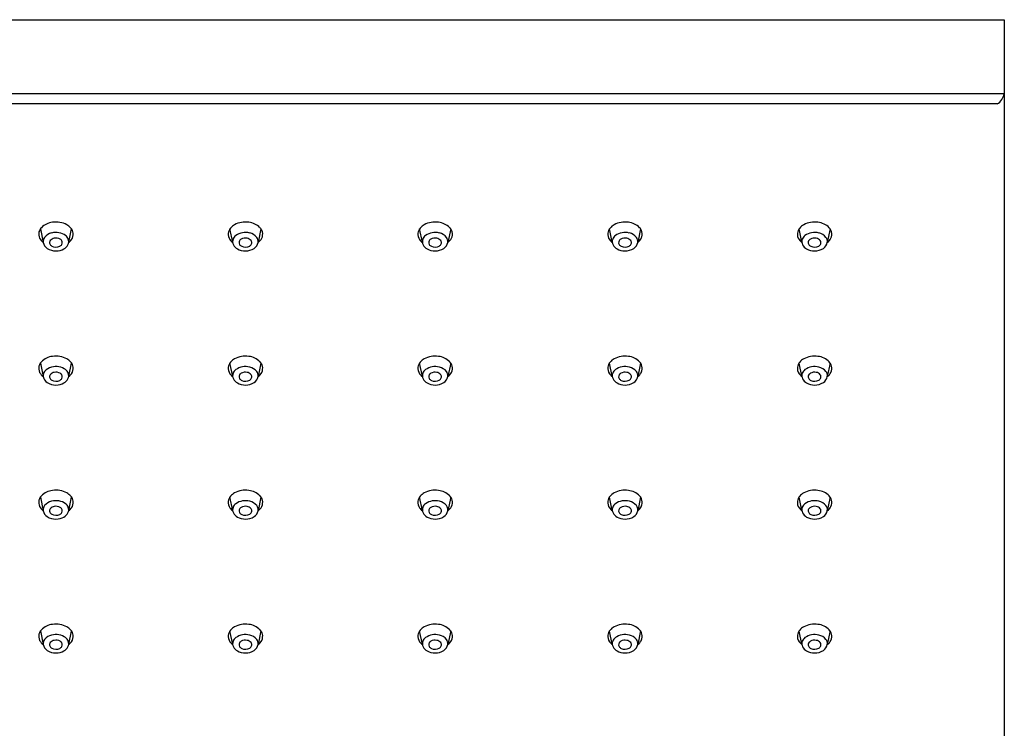
# Model space of a CAD drawing. Units: inches. Extents: x 5.16 to 13.15, y -7.58 to -1.61.
# Drawn here: x 9 to 13.15, y -4.6 to -1.61 of the extents above; entities that cross this region are included whole.
import ezdxf

# ---------------------------------------------------------------- set-up
doc = ezdxf.new("R2010")
doc.units = ezdxf.units.IN
doc.header["$LTSCALE"] = 0.64311
doc.header["$MEASUREMENT"] = 0
doc.layers.get('0').update_dxf_attribs({"linetype": 'CONTINUOUS'})
doc.layers.get('Defpoints').update_dxf_attribs({"linetype": 'CONTINUOUS'})
doc.styles.get("Standard").update_dxf_attribs({"font": 'txt', "width": 0.8})

msp = doc.modelspace()

# ---------------------------------------------------------------- linework, layer by layer
for p, q in [((5.1569, -1.6086), (13.1491, -1.6086)), ((13.1491, -1.6086), (13.1491, -7.5815)), ((13.1491, -1.9215), (5.1569, -1.9215)), ((13.1192, -1.9638), (5.1869, -1.9638)), ((9.0882, -2.4905), (9.1002, -2.5476)), ((9.2074, -2.5463), (9.2195, -2.4905)), ((9.8984, -2.5463), (9.8864, -2.4905)), ((10.0176, -2.4905), (10.0056, -2.5476)), ((10.6975, -2.5463), (10.6854, -2.4905)), ((10.8167, -2.4905), (10.8047, -2.5476)), ((11.4975, -2.5463), (11.4855, -2.4905)), ((11.6168, -2.4905), (11.6048, -2.5476)), ((12.2963, -2.5463), (12.2842, -2.4905)), ((12.4155, -2.4905), (12.4035, -2.5476)), ((9.0882, -3.0556), (9.1002, -3.1127)), ((9.2074, -3.1114), (9.2195, -3.0556)), ((9.8984, -3.1114), (9.8864, -3.0556)), ((10.0176, -3.0556), (10.0056, -3.1127)), ((10.6975, -3.1114), (10.6854, -3.0556)), ((10.8167, -3.0556), (10.8047, -3.1127)), ((11.4975, -3.1114), (11.4855, -3.0556)), ((11.6168, -3.0556), (11.6048, -3.1127)), ((12.2963, -3.1114), (12.2842, -3.0556)), ((12.4155, -3.0556), (12.4035, -3.1127)), ((9.0882, -3.6207), (9.1002, -3.6778)), ((9.2074, -3.6765), (9.2195, -3.6208)), ((9.8984, -3.6765), (9.8864, -3.6208)), ((10.0176, -3.6207), (10.0056, -3.6778)), ((10.6975, -3.6765), (10.6854, -3.6208)), ((10.8167, -3.6207), (10.8047, -3.6778)), ((11.4975, -3.6765), (11.4855, -3.6208)), ((11.6168, -3.6207), (11.6048, -3.6778)), ((12.2963, -3.6765), (12.2842, -3.6208)), ((12.4155, -3.6207), (12.4035, -3.6778)), ((9.0882, -4.1849), (9.1002, -4.2421)), ((9.2074, -4.2408), (9.2195, -4.185)), ((9.8984, -4.2408), (9.8864, -4.185)), ((10.0176, -4.1849), (10.0056, -4.2421)), ((10.6975, -4.2408), (10.6854, -4.185)), ((10.8167, -4.1849), (10.8047, -4.2421)), ((11.4975, -4.2408), (11.4855, -4.185)), ((11.6168, -4.1849), (11.6048, -4.2421)), ((12.2963, -4.2408), (12.2842, -4.185)), ((12.4155, -4.1849), (12.4035, -4.2421))]:
    msp.add_line(p, q)
for centre, radius, start, end in [((13.0812, -1.9052), 0.0698, 302.9463, 346.5249), ((9.1245, -2.515), 0.0438, 137.0346, 164.4485), ((9.1484, -2.5408), 0.0789, 96.4645, 135.199), ((9.1538, -2.558), 0.0966, 61.6197, 98.5107), ((9.1691, -2.5275), 0.0626, 40.9102, 60.6288), ((9.184, -2.5145), 0.0428, 8.5372, 40.8276), ((9.9218, -2.5145), 0.0428, 139.1724, 171.4628), ((9.9368, -2.5275), 0.0626, 119.3712, 139.0898), ((9.952, -2.558), 0.0966, 81.4893, 118.3803), ((9.9574, -2.5408), 0.0789, 44.801, 83.5355), ((9.9814, -2.515), 0.0438, 15.5515, 42.9654), ((10.7209, -2.5145), 0.0428, 139.1724, 171.4628), ((10.7358, -2.5275), 0.0626, 119.3712, 139.0898), ((10.7511, -2.558), 0.0966, 81.4893, 118.3803), ((10.7565, -2.5408), 0.0789, 44.801, 83.5355), ((10.7804, -2.515), 0.0438, 15.5515, 42.9654), ((11.521, -2.5145), 0.0428, 139.1724, 171.4628), ((11.5359, -2.5275), 0.0626, 119.3712, 139.0898), ((11.5511, -2.558), 0.0966, 81.4893, 118.3803), ((11.5566, -2.5408), 0.0789, 44.801, 83.5355), ((11.5805, -2.515), 0.0438, 15.5515, 42.9654), ((12.3197, -2.5145), 0.0428, 139.1724, 171.4628), ((12.3346, -2.5275), 0.0626, 119.3712, 139.0898), ((12.3498, -2.558), 0.0966, 81.4893, 118.3803), ((12.3553, -2.5408), 0.0789, 44.801, 83.5355), ((12.3792, -2.515), 0.0438, 15.5515, 42.9654), ((9.1174, -2.513), 0.0364, 164.4485, 207.4388), ((9.132, -2.5054), 0.0529, 207.4388, 233.0688), ((9.1292, -2.5437), 0.0292, 142.6776, 187.6362), ((9.1471, -2.5593), 0.053, 102.5167, 141.0665), ((9.1504, -2.5558), 0.0262, 97.8569, 141.649), ((9.1533, -2.5768), 0.0714, 54.8332, 104.2949), ((9.1538, -2.5649), 0.0358, 60.7874, 101.2532), ((9.1765, -2.5438), 0.0311, 19.7157, 54.8332), ((9.1878, -2.5128), 0.0388, 324.0144, 6.8745), ((9.918, -2.5128), 0.0388, 173.1255, 215.9856), ((9.9293, -2.5438), 0.0311, 125.1668, 160.2843), ((9.9525, -2.5768), 0.0714, 75.7051, 125.1668), ((9.952, -2.5649), 0.0358, 78.7468, 119.2126), ((9.9554, -2.5558), 0.0262, 38.351, 82.1431), ((9.9587, -2.5593), 0.053, 38.9335, 77.4833), ((9.9767, -2.5437), 0.0292, 352.3638, 37.3224), ((9.9738, -2.5054), 0.0529, 306.9312, 332.5612), ((9.9884, -2.513), 0.0364, 332.5612, 15.5515), ((10.7171, -2.5128), 0.0388, 173.1255, 215.9856), ((10.7284, -2.5438), 0.0311, 125.1668, 160.2843), ((10.7516, -2.5768), 0.0714, 75.7051, 125.1668), ((10.7511, -2.5649), 0.0358, 78.7468, 119.2126), ((10.7545, -2.5558), 0.0262, 38.351, 82.1431), ((10.7578, -2.5593), 0.053, 38.9335, 77.4833), ((10.7757, -2.5437), 0.0292, 352.3638, 37.3224), ((10.7729, -2.5054), 0.0529, 306.9312, 332.5612), ((10.7875, -2.513), 0.0364, 332.5612, 15.5515), ((11.5171, -2.5128), 0.0388, 173.1255, 215.9856), ((11.5285, -2.5438), 0.0311, 125.1668, 160.2843), ((11.5517, -2.5768), 0.0714, 75.7051, 125.1668), ((11.5512, -2.5649), 0.0358, 78.7468, 119.2126), ((11.5546, -2.5558), 0.0262, 38.351, 82.1431), ((11.5579, -2.5593), 0.053, 38.9335, 77.4833), ((11.5758, -2.5437), 0.0292, 352.3638, 37.3224), ((11.573, -2.5054), 0.0529, 306.9312, 332.5612), ((11.5876, -2.513), 0.0364, 332.5612, 15.5515), ((12.3159, -2.5128), 0.0388, 173.1255, 215.9856), ((12.3272, -2.5438), 0.0311, 125.1668, 160.2843), ((12.3504, -2.5768), 0.0714, 75.7051, 125.1668), ((12.3499, -2.5649), 0.0358, 78.7468, 119.2126), ((12.3533, -2.5558), 0.0262, 38.351, 82.1431), ((12.3566, -2.5593), 0.053, 38.9335, 77.4833), ((12.3745, -2.5437), 0.0292, 352.3638, 37.3224), ((12.3717, -2.5054), 0.0529, 306.9312, 332.5612), ((12.3863, -2.513), 0.0364, 332.5612, 15.5515), ((9.1378, -2.5402), 0.0384, 191.1661, 237.0857), ((9.141, -2.5482), 0.0141, 142.2433, 201.084), ((9.1445, -2.5469), 0.0178, 201.084, 241.4465), ((9.154, -2.5294), 0.0377, 241.4465, 294.5422), ((9.161, -2.5448), 0.0207, 294.5422, 327.798), ((9.1639, -2.549), 0.017, 15.5783, 64.1837), ((9.1665, -2.5483), 0.0143, 327.798, 15.5783), ((9.1681, -2.5388), 0.0406, 298.4556, 332.9438), ((9.1774, -2.5435), 0.0302, 332.9438, 19.7157), ((9.1752, -2.5047), 0.0537, 306.6126, 324.9948), ((9.9306, -2.5047), 0.0537, 215.0052, 233.3874), ((9.9284, -2.5435), 0.0302, 160.2843, 207.0562), ((9.9377, -2.5388), 0.0406, 207.0562, 241.5444), ((9.9394, -2.5483), 0.0143, 164.4217, 212.202), ((9.9419, -2.549), 0.017, 115.8163, 164.4217), ((9.9448, -2.5448), 0.0207, 212.202, 245.4578), ((9.9519, -2.5294), 0.0377, 245.4578, 298.5535), ((9.9614, -2.5469), 0.0178, 298.5535, 338.916), ((9.9648, -2.5482), 0.0141, 338.916, 37.7567), ((9.968, -2.5402), 0.0384, 302.9143, 348.8339), ((10.7297, -2.5047), 0.0537, 215.0052, 233.3874), ((10.7275, -2.5435), 0.0302, 160.2843, 207.0562), ((10.7368, -2.5388), 0.0406, 207.0562, 241.5444), ((10.7384, -2.5483), 0.0143, 164.4217, 212.202), ((10.741, -2.549), 0.017, 115.8163, 164.4217), ((10.7439, -2.5448), 0.0207, 212.202, 245.4578), ((10.7509, -2.5294), 0.0377, 245.4578, 298.5535), ((10.7604, -2.5469), 0.0178, 298.5535, 338.916), ((10.7639, -2.5482), 0.0141, 338.916, 37.7567), ((10.7671, -2.5402), 0.0384, 302.9143, 348.8339), ((11.5298, -2.5047), 0.0537, 215.0052, 233.3874), ((11.5276, -2.5435), 0.0302, 160.2843, 207.0562), ((11.5369, -2.5388), 0.0406, 207.0562, 241.5444), ((11.5385, -2.5483), 0.0143, 164.4217, 212.202), ((11.5411, -2.549), 0.017, 115.8163, 164.4217), ((11.544, -2.5448), 0.0207, 212.202, 245.4578), ((11.551, -2.5294), 0.0377, 245.4578, 298.5535), ((11.5605, -2.5469), 0.0178, 298.5535, 338.916), ((11.564, -2.5482), 0.0141, 338.916, 37.7567), ((11.5671, -2.5402), 0.0384, 302.9143, 348.8339), ((12.3285, -2.5047), 0.0537, 215.0052, 233.3874), ((12.3263, -2.5435), 0.0302, 160.2843, 207.0562), ((12.3356, -2.5388), 0.0406, 207.0562, 241.5444), ((12.3372, -2.5483), 0.0143, 164.4217, 212.202), ((12.3398, -2.549), 0.017, 115.8163, 164.4217), ((12.3427, -2.5448), 0.0207, 212.202, 245.4578), ((12.3497, -2.5294), 0.0377, 245.4578, 298.5535), ((12.3592, -2.5469), 0.0178, 298.5535, 338.916), ((12.3627, -2.5482), 0.0141, 338.916, 37.7567), ((12.3658, -2.5402), 0.0384, 302.9143, 348.8339), ((9.1532, -2.517), 0.0662, 236.8526, 270.5613), ((9.1531, -2.5111), 0.072, 270.5613, 298.4556), ((9.9527, -2.5111), 0.072, 241.5444, 269.4387), ((9.9526, -2.517), 0.0662, 269.4387, 303.1474), ((10.7518, -2.5111), 0.072, 241.5444, 269.4387), ((10.7517, -2.517), 0.0662, 269.4387, 303.1474), ((11.5519, -2.5111), 0.072, 241.5444, 269.4387), ((11.5518, -2.517), 0.0662, 269.4387, 303.1474), ((12.3506, -2.5111), 0.072, 241.5444, 269.4387), ((12.3505, -2.517), 0.0662, 269.4387, 303.1474), ((9.1484, -3.1059), 0.0789, 96.4645, 135.199), ((9.1538, -3.1231), 0.0966, 61.6197, 98.5107), ((9.952, -3.1231), 0.0966, 81.4893, 118.3803), ((9.9574, -3.1059), 0.0789, 44.801, 83.5355), ((10.7511, -3.1231), 0.0966, 81.4893, 118.3803), ((10.7565, -3.1059), 0.0789, 44.801, 83.5355), ((11.5511, -3.1231), 0.0966, 81.4893, 118.3803), ((11.5566, -3.1059), 0.0789, 44.801, 83.5355), ((12.3498, -3.1231), 0.0966, 81.4893, 118.3803), ((12.3553, -3.1059), 0.0789, 44.801, 83.5355), ((9.1174, -3.0782), 0.0364, 164.4485, 207.4388), ((9.1245, -3.0801), 0.0438, 137.0346, 164.4485), ((9.1691, -3.0926), 0.0626, 40.9102, 60.6288), ((9.184, -3.0796), 0.0428, 8.5372, 40.8276), ((9.9218, -3.0796), 0.0428, 139.1724, 171.4628), ((9.9368, -3.0926), 0.0626, 119.3712, 139.0898), ((9.9814, -3.0801), 0.0438, 15.5515, 42.9654), ((9.9884, -3.0782), 0.0364, 332.5612, 15.5515), ((10.7209, -3.0796), 0.0428, 139.1724, 171.4628), ((10.7358, -3.0926), 0.0626, 119.3712, 139.0898), ((10.7804, -3.0801), 0.0438, 15.5515, 42.9654), ((10.7875, -3.0782), 0.0364, 332.5612, 15.5515), ((11.521, -3.0796), 0.0428, 139.1724, 171.4628), ((11.5359, -3.0926), 0.0626, 119.3712, 139.0898), ((11.5805, -3.0801), 0.0438, 15.5515, 42.9654), ((11.5876, -3.0782), 0.0364, 332.5612, 15.5515), ((12.3197, -3.0796), 0.0428, 139.1724, 171.4628), ((12.3346, -3.0926), 0.0626, 119.3712, 139.0898), ((12.3792, -3.0801), 0.0438, 15.5515, 42.9654), ((12.3863, -3.0782), 0.0364, 332.5612, 15.5515), ((9.132, -3.0706), 0.0529, 207.4388, 233.0688), ((9.1292, -3.1088), 0.0292, 142.6776, 187.6362), ((9.1471, -3.1244), 0.053, 102.5167, 141.0665), ((9.141, -3.1133), 0.0141, 142.2433, 201.084), ((9.1504, -3.1209), 0.0262, 97.8569, 141.649), ((9.1533, -3.1419), 0.0714, 54.8332, 104.2949), ((9.1538, -3.1301), 0.0358, 60.7874, 101.2532), ((9.1639, -3.1141), 0.017, 15.5783, 64.1837), ((9.1665, -3.1134), 0.0143, 327.798, 15.5783), ((9.1765, -3.1089), 0.0311, 19.7157, 54.8332), ((9.1774, -3.1086), 0.0302, 332.9438, 19.7157), ((9.1752, -3.0699), 0.0537, 306.6126, 324.9948), ((9.1878, -3.0779), 0.0388, 324.0144, 6.8745), ((9.918, -3.0779), 0.0388, 173.1255, 215.9856), ((9.9306, -3.0699), 0.0537, 215.0052, 233.3874), ((9.9284, -3.1086), 0.0302, 160.2843, 207.0562), ((9.9293, -3.1089), 0.0311, 125.1668, 160.2843), ((9.9525, -3.1419), 0.0714, 75.7051, 125.1668), ((9.9394, -3.1134), 0.0143, 164.4217, 212.202), ((9.9419, -3.1141), 0.017, 115.8163, 164.4217), ((9.952, -3.1301), 0.0358, 78.7468, 119.2126), ((9.9554, -3.1209), 0.0262, 38.351, 82.1431), ((9.9587, -3.1244), 0.053, 38.9335, 77.4833), ((9.9648, -3.1133), 0.0141, 338.916, 37.7567), ((9.9767, -3.1088), 0.0292, 352.3638, 37.3224), ((9.9738, -3.0706), 0.0529, 306.9312, 332.5612), ((10.7171, -3.0779), 0.0388, 173.1255, 215.9856), ((10.7297, -3.0699), 0.0537, 215.0052, 233.3874), ((10.7275, -3.1086), 0.0302, 160.2843, 207.0562), ((10.7284, -3.1089), 0.0311, 125.1668, 160.2843), ((10.7516, -3.1419), 0.0714, 75.7051, 125.1668), ((10.7384, -3.1134), 0.0143, 164.4217, 212.202), ((10.741, -3.1141), 0.017, 115.8163, 164.4217), ((10.7511, -3.1301), 0.0358, 78.7468, 119.2126), ((10.7545, -3.1209), 0.0262, 38.351, 82.1431), ((10.7578, -3.1244), 0.053, 38.9335, 77.4833), ((10.7639, -3.1133), 0.0141, 338.916, 37.7567), ((10.7757, -3.1088), 0.0292, 352.3638, 37.3224), ((10.7729, -3.0706), 0.0529, 306.9312, 332.5612), ((11.5171, -3.0779), 0.0388, 173.1255, 215.9856), ((11.5298, -3.0699), 0.0537, 215.0052, 233.3874), ((11.5276, -3.1086), 0.0302, 160.2843, 207.0562), ((11.5285, -3.1089), 0.0311, 125.1668, 160.2843), ((11.5517, -3.1419), 0.0714, 75.7051, 125.1668), ((11.5385, -3.1134), 0.0143, 164.4217, 212.202), ((11.5411, -3.1141), 0.017, 115.8163, 164.4217), ((11.5512, -3.1301), 0.0358, 78.7468, 119.2126), ((11.5546, -3.1209), 0.0262, 38.351, 82.1431), ((11.5579, -3.1244), 0.053, 38.9335, 77.4833), ((11.564, -3.1133), 0.0141, 338.916, 37.7567), ((11.5758, -3.1088), 0.0292, 352.3638, 37.3224), ((11.573, -3.0706), 0.0529, 306.9312, 332.5612), ((12.3159, -3.0779), 0.0388, 173.1255, 215.9856), ((12.3285, -3.0699), 0.0537, 215.0052, 233.3874), ((12.3263, -3.1086), 0.0302, 160.2843, 207.0562), ((12.3272, -3.1089), 0.0311, 125.1668, 160.2843), ((12.3504, -3.1419), 0.0714, 75.7051, 125.1668), ((12.3372, -3.1134), 0.0143, 164.4217, 212.202), ((12.3398, -3.1141), 0.017, 115.8163, 164.4217), ((12.3499, -3.1301), 0.0358, 78.7468, 119.2126), ((12.3533, -3.1209), 0.0262, 38.351, 82.1431), ((12.3566, -3.1244), 0.053, 38.9335, 77.4833), ((12.3627, -3.1133), 0.0141, 338.916, 37.7567), ((12.3745, -3.1088), 0.0292, 352.3638, 37.3224), ((12.3717, -3.0706), 0.0529, 306.9312, 332.5612), ((9.1378, -3.1053), 0.0384, 191.1661, 237.0857), ((9.1532, -3.0821), 0.0662, 236.8526, 270.5613), ((9.1445, -3.112), 0.0178, 201.084, 241.4465), ((9.154, -3.0945), 0.0377, 241.4465, 294.5422), ((9.1531, -3.0763), 0.072, 270.5613, 298.4556), ((9.161, -3.11), 0.0207, 294.5422, 327.798), ((9.1681, -3.1039), 0.0406, 298.4556, 332.9438), ((9.9377, -3.1039), 0.0406, 207.0562, 241.5444), ((9.9527, -3.0763), 0.072, 241.5444, 269.4387), ((9.9448, -3.11), 0.0207, 212.202, 245.4578), ((9.9519, -3.0945), 0.0377, 245.4578, 298.5535), ((9.9526, -3.0821), 0.0662, 269.4387, 303.1474), ((9.9614, -3.112), 0.0178, 298.5535, 338.916), ((9.968, -3.1053), 0.0384, 302.9143, 348.8339), ((10.7368, -3.1039), 0.0406, 207.0562, 241.5444), ((10.7518, -3.0763), 0.072, 241.5444, 269.4387), ((10.7439, -3.11), 0.0207, 212.202, 245.4578), ((10.7509, -3.0945), 0.0377, 245.4578, 298.5535), ((10.7517, -3.0821), 0.0662, 269.4387, 303.1474), ((10.7604, -3.112), 0.0178, 298.5535, 338.916), ((10.7671, -3.1053), 0.0384, 302.9143, 348.8339), ((11.5369, -3.1039), 0.0406, 207.0562, 241.5444), ((11.5519, -3.0763), 0.072, 241.5444, 269.4387), ((11.544, -3.11), 0.0207, 212.202, 245.4578), ((11.551, -3.0945), 0.0377, 245.4578, 298.5535), ((11.5518, -3.0821), 0.0662, 269.4387, 303.1474), ((11.5605, -3.112), 0.0178, 298.5535, 338.916), ((11.5671, -3.1053), 0.0384, 302.9143, 348.8339), ((12.3356, -3.1039), 0.0406, 207.0562, 241.5444), ((12.3506, -3.0763), 0.072, 241.5444, 269.4387), ((12.3427, -3.11), 0.0207, 212.202, 245.4578), ((12.3497, -3.0945), 0.0377, 245.4578, 298.5535), ((12.3505, -3.0821), 0.0662, 269.4387, 303.1474), ((12.3592, -3.112), 0.0178, 298.5535, 338.916), ((12.3658, -3.1053), 0.0384, 302.9143, 348.8339), ((9.1484, -3.671), 0.0789, 96.4645, 135.199), ((9.1538, -3.6882), 0.0966, 61.6197, 98.5107), ((9.1691, -3.6578), 0.0626, 40.9102, 60.6288), ((9.9368, -3.6578), 0.0626, 119.3712, 139.0898), ((9.952, -3.6882), 0.0966, 81.4893, 118.3803), ((9.9574, -3.671), 0.0789, 44.801, 83.5355), ((10.7358, -3.6578), 0.0626, 119.3712, 139.0898), ((10.7511, -3.6882), 0.0966, 81.4893, 118.3803), ((10.7565, -3.671), 0.0789, 44.801, 83.5355), ((11.5359, -3.6578), 0.0626, 119.3712, 139.0898), ((11.5511, -3.6882), 0.0966, 81.4893, 118.3803), ((11.5566, -3.671), 0.0789, 44.801, 83.5355), ((12.3346, -3.6578), 0.0626, 119.3712, 139.0898), ((12.3498, -3.6882), 0.0966, 81.4893, 118.3803), ((12.3553, -3.671), 0.0789, 44.801, 83.5355), ((9.1174, -3.6433), 0.0364, 164.4485, 207.4388), ((9.1245, -3.6453), 0.0438, 137.0346, 164.4485), ((9.1471, -3.6895), 0.053, 102.5167, 141.0665), ((9.1533, -3.7071), 0.0714, 54.8332, 104.2949), ((9.1765, -3.6741), 0.0311, 19.7157, 54.8332), ((9.184, -3.6447), 0.0428, 8.5372, 40.8276), ((9.1878, -3.643), 0.0388, 324.0144, 6.8745), ((9.918, -3.643), 0.0388, 173.1255, 215.9856), ((9.9218, -3.6447), 0.0428, 139.1724, 171.4628), ((9.9293, -3.6741), 0.0311, 125.1668, 160.2843), ((9.9525, -3.7071), 0.0714, 75.7051, 125.1668), ((9.9587, -3.6895), 0.053, 38.9335, 77.4833), ((9.9814, -3.6453), 0.0438, 15.5515, 42.9654), ((9.9884, -3.6433), 0.0364, 332.5612, 15.5515), ((10.7171, -3.643), 0.0388, 173.1255, 215.9856), ((10.7209, -3.6447), 0.0428, 139.1724, 171.4628), ((10.7284, -3.6741), 0.0311, 125.1668, 160.2843), ((10.7516, -3.7071), 0.0714, 75.7051, 125.1668), ((10.7578, -3.6895), 0.053, 38.9335, 77.4833), ((10.7804, -3.6453), 0.0438, 15.5515, 42.9654), ((10.7875, -3.6433), 0.0364, 332.5612, 15.5515), ((11.5171, -3.643), 0.0388, 173.1255, 215.9856), ((11.521, -3.6447), 0.0428, 139.1724, 171.4628), ((11.5285, -3.6741), 0.0311, 125.1668, 160.2843), ((11.5517, -3.7071), 0.0714, 75.7051, 125.1668), ((11.5579, -3.6895), 0.053, 38.9335, 77.4833), ((11.5805, -3.6453), 0.0438, 15.5515, 42.9654), ((11.5876, -3.6433), 0.0364, 332.5612, 15.5515), ((12.3159, -3.643), 0.0388, 173.1255, 215.9856), ((12.3197, -3.6447), 0.0428, 139.1724, 171.4628), ((12.3272, -3.6741), 0.0311, 125.1668, 160.2843), ((12.3504, -3.7071), 0.0714, 75.7051, 125.1668), ((12.3566, -3.6895), 0.053, 38.9335, 77.4833), ((12.3792, -3.6453), 0.0438, 15.5515, 42.9654), ((12.3863, -3.6433), 0.0364, 332.5612, 15.5515), ((9.132, -3.6357), 0.0529, 207.4388, 233.0688), ((9.1292, -3.674), 0.0292, 142.6776, 187.6362), ((9.1378, -3.6704), 0.0384, 191.1661, 237.0857), ((9.141, -3.6784), 0.0141, 142.2433, 201.084), ((9.1445, -3.6771), 0.0178, 201.084, 241.4465), ((9.1504, -3.6861), 0.0262, 97.8569, 141.649), ((9.1538, -3.6952), 0.0358, 60.7874, 101.2532), ((9.161, -3.6751), 0.0207, 294.5422, 327.798), ((9.1639, -3.6792), 0.017, 15.5783, 64.1837), ((9.1665, -3.6785), 0.0143, 327.798, 15.5783), ((9.1681, -3.669), 0.0406, 298.4556, 332.9438), ((9.1774, -3.6738), 0.0302, 332.9438, 19.7157), ((9.1752, -3.635), 0.0537, 306.6126, 324.9948), ((9.9306, -3.635), 0.0537, 215.0052, 233.3874), ((9.9284, -3.6738), 0.0302, 160.2843, 207.0562), ((9.9377, -3.669), 0.0406, 207.0562, 241.5444), ((9.9394, -3.6785), 0.0143, 164.4217, 212.202), ((9.9419, -3.6792), 0.017, 115.8163, 164.4217), ((9.9448, -3.6751), 0.0207, 212.202, 245.4578), ((9.952, -3.6952), 0.0358, 78.7468, 119.2126), ((9.9554, -3.6861), 0.0262, 38.351, 82.1431), ((9.9614, -3.6771), 0.0178, 298.5535, 338.916), ((9.9648, -3.6784), 0.0141, 338.916, 37.7567), ((9.968, -3.6704), 0.0384, 302.9143, 348.8339), ((9.9767, -3.674), 0.0292, 352.3638, 37.3224), ((9.9738, -3.6357), 0.0529, 306.9312, 332.5612), ((10.7297, -3.635), 0.0537, 215.0052, 233.3874), ((10.7275, -3.6738), 0.0302, 160.2843, 207.0562), ((10.7368, -3.669), 0.0406, 207.0562, 241.5444), ((10.7384, -3.6785), 0.0143, 164.4217, 212.202), ((10.741, -3.6792), 0.017, 115.8163, 164.4217), ((10.7439, -3.6751), 0.0207, 212.202, 245.4578), ((10.7511, -3.6952), 0.0358, 78.7468, 119.2126), ((10.7545, -3.6861), 0.0262, 38.351, 82.1431), ((10.7604, -3.6771), 0.0178, 298.5535, 338.916), ((10.7639, -3.6784), 0.0141, 338.916, 37.7567), ((10.7671, -3.6704), 0.0384, 302.9143, 348.8339), ((10.7757, -3.674), 0.0292, 352.3638, 37.3224), ((10.7729, -3.6357), 0.0529, 306.9312, 332.5612), ((11.5298, -3.635), 0.0537, 215.0052, 233.3874), ((11.5276, -3.6738), 0.0302, 160.2843, 207.0562), ((11.5369, -3.669), 0.0406, 207.0562, 241.5444), ((11.5385, -3.6785), 0.0143, 164.4217, 212.202), ((11.5411, -3.6792), 0.017, 115.8163, 164.4217), ((11.544, -3.6751), 0.0207, 212.202, 245.4578), ((11.5512, -3.6952), 0.0358, 78.7468, 119.2126), ((11.5546, -3.6861), 0.0262, 38.351, 82.1431), ((11.5605, -3.6771), 0.0178, 298.5535, 338.916), ((11.564, -3.6784), 0.0141, 338.916, 37.7567), ((11.5671, -3.6704), 0.0384, 302.9143, 348.8339), ((11.5758, -3.674), 0.0292, 352.3638, 37.3224), ((11.573, -3.6357), 0.0529, 306.9312, 332.5612), ((12.3285, -3.635), 0.0537, 215.0052, 233.3874), ((12.3263, -3.6738), 0.0302, 160.2843, 207.0562), ((12.3356, -3.669), 0.0406, 207.0562, 241.5444), ((12.3372, -3.6785), 0.0143, 164.4217, 212.202), ((12.3398, -3.6792), 0.017, 115.8163, 164.4217), ((12.3427, -3.6751), 0.0207, 212.202, 245.4578), ((12.3499, -3.6952), 0.0358, 78.7468, 119.2126), ((12.3533, -3.6861), 0.0262, 38.351, 82.1431), ((12.3592, -3.6771), 0.0178, 298.5535, 338.916), ((12.3627, -3.6784), 0.0141, 338.916, 37.7567), ((12.3658, -3.6704), 0.0384, 302.9143, 348.8339), ((12.3745, -3.674), 0.0292, 352.3638, 37.3224), ((12.3717, -3.6357), 0.0529, 306.9312, 332.5612), ((9.1532, -3.6472), 0.0662, 236.8526, 270.5613), ((9.154, -3.6596), 0.0377, 241.4465, 294.5422), ((9.1531, -3.6414), 0.072, 270.5613, 298.4556), ((9.9527, -3.6414), 0.072, 241.5444, 269.4387), ((9.9519, -3.6596), 0.0377, 245.4578, 298.5535), ((9.9526, -3.6472), 0.0662, 269.4387, 303.1474), ((10.7518, -3.6414), 0.072, 241.5444, 269.4387), ((10.7509, -3.6596), 0.0377, 245.4578, 298.5535), ((10.7517, -3.6472), 0.0662, 269.4387, 303.1474), ((11.5519, -3.6414), 0.072, 241.5444, 269.4387), ((11.551, -3.6596), 0.0377, 245.4578, 298.5535), ((11.5518, -3.6472), 0.0662, 269.4387, 303.1474), ((12.3506, -3.6414), 0.072, 241.5444, 269.4387), ((12.3497, -3.6596), 0.0377, 245.4578, 298.5535), ((12.3505, -3.6472), 0.0662, 269.4387, 303.1474), ((9.1245, -4.2095), 0.0438, 137.0346, 164.4485), ((9.1484, -4.2353), 0.0789, 96.4645, 135.199), ((9.1538, -4.2524), 0.0966, 61.6197, 98.5107), ((9.1691, -4.222), 0.0626, 40.9102, 60.6288), ((9.184, -4.209), 0.0428, 8.5372, 40.8276), ((9.9218, -4.209), 0.0428, 139.1724, 171.4628), ((9.9368, -4.222), 0.0626, 119.3712, 139.0898), ((9.952, -4.2524), 0.0966, 81.4893, 118.3803), ((9.9574, -4.2353), 0.0789, 44.801, 83.5355), ((9.9814, -4.2095), 0.0438, 15.5515, 42.9654), ((10.7209, -4.209), 0.0428, 139.1724, 171.4628), ((10.7358, -4.222), 0.0626, 119.3712, 139.0898), ((10.7511, -4.2524), 0.0966, 81.4893, 118.3803), ((10.7565, -4.2353), 0.0789, 44.801, 83.5355), ((10.7804, -4.2095), 0.0438, 15.5515, 42.9654), ((11.521, -4.209), 0.0428, 139.1724, 171.4628), ((11.5359, -4.222), 0.0626, 119.3712, 139.0898), ((11.5511, -4.2524), 0.0966, 81.4893, 118.3803), ((11.5566, -4.2353), 0.0789, 44.801, 83.5355), ((11.5805, -4.2095), 0.0438, 15.5515, 42.9654), ((12.3197, -4.209), 0.0428, 139.1724, 171.4628), ((12.3346, -4.222), 0.0626, 119.3712, 139.0898), ((12.3498, -4.2524), 0.0966, 81.4893, 118.3803), ((12.3553, -4.2353), 0.0789, 44.801, 83.5355), ((12.3792, -4.2095), 0.0438, 15.5515, 42.9654), ((9.1174, -4.2075), 0.0364, 164.4485, 207.4388), ((9.132, -4.1999), 0.0529, 207.4388, 233.0688), ((9.1292, -4.2382), 0.0292, 142.6776, 187.6362), ((9.1471, -4.2538), 0.053, 102.5167, 141.0665), ((9.1504, -4.2503), 0.0262, 97.8569, 141.649), ((9.1533, -4.2713), 0.0714, 54.8332, 104.2949), ((9.1538, -4.2594), 0.0358, 60.7874, 101.2532), ((9.1639, -4.2435), 0.017, 15.5783, 64.1837), ((9.1765, -4.2383), 0.0311, 19.7157, 54.8332), ((9.1774, -4.238), 0.0302, 332.9438, 19.7157), ((9.1752, -4.1992), 0.0537, 306.6126, 324.9948), ((9.1878, -4.2072), 0.0388, 324.0144, 6.8745), ((9.918, -4.2072), 0.0388, 173.1255, 215.9856), ((9.9306, -4.1992), 0.0537, 215.0052, 233.3874), ((9.9284, -4.238), 0.0302, 160.2843, 207.0562), ((9.9293, -4.2383), 0.0311, 125.1668, 160.2843), ((9.9525, -4.2713), 0.0714, 75.7051, 125.1668), ((9.9419, -4.2435), 0.017, 115.8163, 164.4217), ((9.952, -4.2594), 0.0358, 78.7468, 119.2126), ((9.9554, -4.2503), 0.0262, 38.351, 82.1431), ((9.9587, -4.2538), 0.053, 38.9335, 77.4833), ((9.9767, -4.2382), 0.0292, 352.3638, 37.3224), ((9.9738, -4.1999), 0.0529, 306.9312, 332.5612), ((9.9884, -4.2075), 0.0364, 332.5612, 15.5515), ((10.7171, -4.2072), 0.0388, 173.1255, 215.9856), ((10.7297, -4.1992), 0.0537, 215.0052, 233.3874), ((10.7275, -4.238), 0.0302, 160.2843, 207.0562), ((10.7284, -4.2383), 0.0311, 125.1668, 160.2843), ((10.7516, -4.2713), 0.0714, 75.7051, 125.1668), ((10.741, -4.2435), 0.017, 115.8163, 164.4217), ((10.7511, -4.2594), 0.0358, 78.7468, 119.2126), ((10.7545, -4.2503), 0.0262, 38.351, 82.1431), ((10.7578, -4.2538), 0.053, 38.9335, 77.4833), ((10.7757, -4.2382), 0.0292, 352.3638, 37.3224), ((10.7729, -4.1999), 0.0529, 306.9312, 332.5612), ((10.7875, -4.2075), 0.0364, 332.5612, 15.5515), ((11.5171, -4.2072), 0.0388, 173.1255, 215.9856), ((11.5298, -4.1992), 0.0537, 215.0052, 233.3874), ((11.5276, -4.238), 0.0302, 160.2843, 207.0562), ((11.5285, -4.2383), 0.0311, 125.1668, 160.2843), ((11.5517, -4.2713), 0.0714, 75.7051, 125.1668), ((11.5411, -4.2435), 0.017, 115.8163, 164.4217), ((11.5512, -4.2594), 0.0358, 78.7468, 119.2126), ((11.5546, -4.2503), 0.0262, 38.351, 82.1431), ((11.5579, -4.2538), 0.053, 38.9335, 77.4833), ((11.5758, -4.2382), 0.0292, 352.3638, 37.3224), ((11.573, -4.1999), 0.0529, 306.9312, 332.5612), ((11.5876, -4.2075), 0.0364, 332.5612, 15.5515), ((12.3159, -4.2072), 0.0388, 173.1255, 215.9856), ((12.3285, -4.1992), 0.0537, 215.0052, 233.3874), ((12.3263, -4.238), 0.0302, 160.2843, 207.0562), ((12.3272, -4.2383), 0.0311, 125.1668, 160.2843), ((12.3504, -4.2713), 0.0714, 75.7051, 125.1668), ((12.3398, -4.2435), 0.017, 115.8163, 164.4217), ((12.3499, -4.2594), 0.0358, 78.7468, 119.2126), ((12.3533, -4.2503), 0.0262, 38.351, 82.1431), ((12.3566, -4.2538), 0.053, 38.9335, 77.4833), ((12.3745, -4.2382), 0.0292, 352.3638, 37.3224), ((12.3717, -4.1999), 0.0529, 306.9312, 332.5612), ((12.3863, -4.2075), 0.0364, 332.5612, 15.5515), ((9.1378, -4.2347), 0.0384, 191.1661, 237.0857), ((9.1532, -4.2114), 0.0662, 236.8526, 270.5613), ((9.141, -4.2427), 0.0141, 142.2433, 201.084), ((9.1445, -4.2413), 0.0178, 201.084, 241.4465), ((9.154, -4.2239), 0.0377, 241.4465, 294.5422), ((9.1531, -4.2056), 0.072, 270.5613, 298.4556), ((9.161, -4.2393), 0.0207, 294.5422, 327.798), ((9.1665, -4.2427), 0.0143, 327.798, 15.5783), ((9.1681, -4.2332), 0.0406, 298.4556, 332.9438), ((9.9377, -4.2332), 0.0406, 207.0562, 241.5444), ((9.9527, -4.2056), 0.072, 241.5444, 269.4387), ((9.9394, -4.2427), 0.0143, 164.4217, 212.202), ((9.9448, -4.2393), 0.0207, 212.202, 245.4578), ((9.9519, -4.2239), 0.0377, 245.4578, 298.5535), ((9.9526, -4.2114), 0.0662, 269.4387, 303.1474), ((9.9614, -4.2413), 0.0178, 298.5535, 338.916), ((9.9648, -4.2427), 0.0141, 338.916, 37.7567), ((9.968, -4.2347), 0.0384, 302.9143, 348.8339), ((10.7368, -4.2332), 0.0406, 207.0562, 241.5444), ((10.7518, -4.2056), 0.072, 241.5444, 269.4387), ((10.7384, -4.2427), 0.0143, 164.4217, 212.202), ((10.7439, -4.2393), 0.0207, 212.202, 245.4578), ((10.7509, -4.2239), 0.0377, 245.4578, 298.5535), ((10.7517, -4.2114), 0.0662, 269.4387, 303.1474), ((10.7604, -4.2413), 0.0178, 298.5535, 338.916), ((10.7639, -4.2427), 0.0141, 338.916, 37.7567), ((10.7671, -4.2347), 0.0384, 302.9143, 348.8339), ((11.5369, -4.2332), 0.0406, 207.0562, 241.5444), ((11.5519, -4.2056), 0.072, 241.5444, 269.4387), ((11.5385, -4.2427), 0.0143, 164.4217, 212.202), ((11.544, -4.2393), 0.0207, 212.202, 245.4578), ((11.551, -4.2239), 0.0377, 245.4578, 298.5535), ((11.5518, -4.2114), 0.0662, 269.4387, 303.1474), ((11.5605, -4.2413), 0.0178, 298.5535, 338.916), ((11.564, -4.2427), 0.0141, 338.916, 37.7567), ((11.5671, -4.2347), 0.0384, 302.9143, 348.8339), ((12.3356, -4.2332), 0.0406, 207.0562, 241.5444), ((12.3506, -4.2056), 0.072, 241.5444, 269.4387), ((12.3372, -4.2427), 0.0143, 164.4217, 212.202), ((12.3427, -4.2393), 0.0207, 212.202, 245.4578), ((12.3497, -4.2239), 0.0377, 245.4578, 298.5535), ((12.3505, -4.2114), 0.0662, 269.4387, 303.1474), ((12.3592, -4.2413), 0.0178, 298.5535, 338.916), ((12.3627, -4.2427), 0.0141, 338.916, 37.7567), ((12.3658, -4.2347), 0.0384, 302.9143, 348.8339)]:
    msp.add_arc(centre, radius, start, end)

# ---------------------------------------------------------------- texts
at = {"layer": 'Defpoints'}
for tag, p, s in [('TRADENAME', (9.1467, -1.612), ''), ('MODELNUMBER', (9.1467, -1.6103), 'K-13695-G'), ('PRODUCT', (9.1467, -1.6137), 'SHOWERHEAD')]:
    msp.add_attdef(tag, p, s, height=0.001, dxfattribs=at)

doc.saveas('drawing.dxf')
